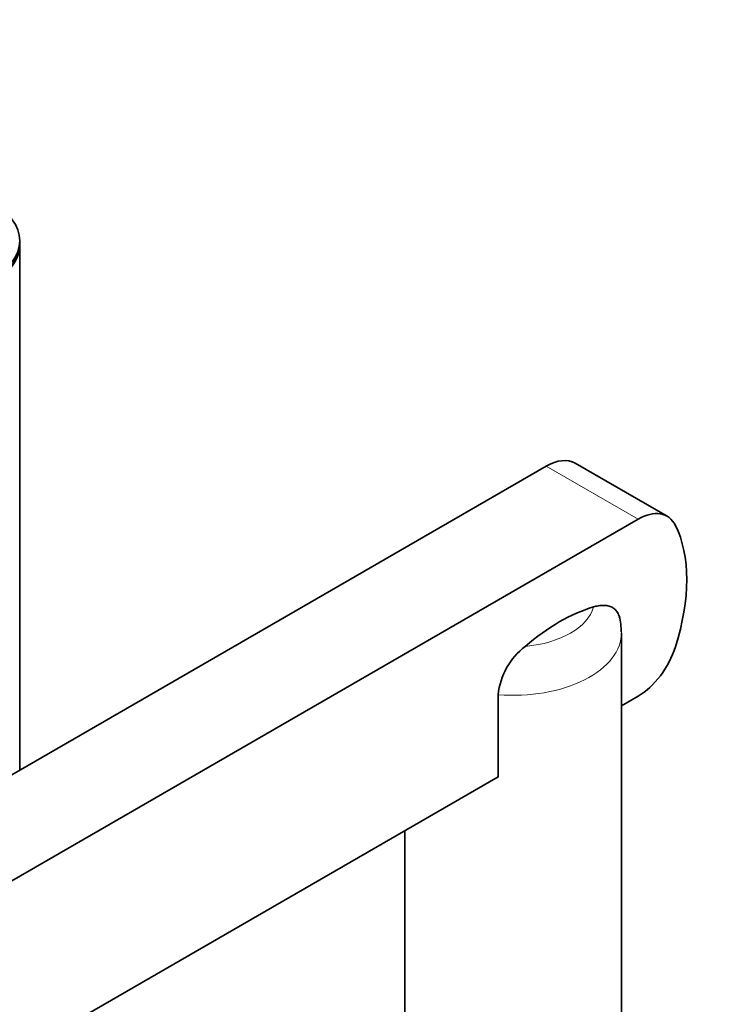
# Model space of a CAD drawing. Units: millimetres. Extents: x 0 to 2462, y 0 to 2442.
# Drawn here: x 746 to 843, y 753 to 889 of the extents above; entities that cross this region are included whole.
import ezdxf
from ezdxf import colors
from ezdxf.entities.mleader import LeaderData, LeaderLine
from ezdxf.math import Vec2, Vec3

# ---------------------------------------------------------------- set-up
doc = ezdxf.new("R2010")
doc.units = ezdxf.units.MM
doc.layers.add('DV6_Défaut', color=7, linetype='Continuous')
doc.layers.add('Défaut', color=7, linetype='Continuous')

# ---------------------------------------------------------------- blocks, each defined once
blk = doc.blocks.new('_DOT')
at = {"color": 0}
blk.add_line((0, 0), (-1, 0), dxfattribs=at)
at = {"color": 0, "const_width": 0.333}
blk.add_lwpolyline([(-0.1665, 0, 1), (0.1665, 0, 1)], format="xyb", close=True, dxfattribs=at)
blk = doc.blocks.new('SE5')
at = {"layer": 'DV6_Défaut', "color": 7, "linetype": 'Continuous', "lineweight": 35}
for p, q in [((746.48, 857.96), (746.48, 858.4)), ((746.48, 785.09), (746.48, 857.84)), ((652.87, 731.05), (819.39, 827.19)), ((836.12, 820.24), (823.39, 827.58)), ((665.6, 723.7), (832.12, 819.84)), ((829.8, 705.56), (829.8, 804.11)), ((812.74, 795.53), (812.74, 784.12)), ((832.12, 795.34), (829.8, 794.01)), ((812.74, 784.16), (665.6, 699.2)), ((799.8, 776.68), (799.8, 705.56))]:
    blk.add_line(p, q, dxfattribs=at)
at = {"layer": 'DV6_Défaut', "color": 7, "linetype": 'Continuous', "lineweight": 18}
blk.add_line((819.39, 827.19), (832.12, 819.84), dxfattribs=at)
at = {"layer": 'DV6_Défaut', "color": 7, "linetype": 'Continuous', "lineweight": 35}
for centre, radius, start, end in [((818.01, 803.81), 11.78, 1.991, 12.6148), ((822.31, 794.58), 9.62, 127.3732, 174.3513)]:
    blk.add_arc(centre, radius, start, end, dxfattribs=at)
blk.add_ellipse((733.48, 858.4), major_axis=(-13, 0), ratio=0.57735, dxfattribs=at)
for centre, major_axis, start_param, end_param in [((733.48, 857.96), (-13, 0), 0, 3.141593), ((733.48, 857.84), (-13, 0), 0, 3.141593), ((819.39, 820.66), (-4, -6.93), 3.141593, 3.926991), ((832.12, 813.31), (-4, -6.93), 2.780584, 3.926991), ((821.16, 801.27), (12.5, 21.65), 5.073397, 5.922177), ((821.2, 782.25), (14.3, 24.77), 0.549573, 1.021223), ((832.12, 801.88), (4, 6.93), 3.926991, 5.073397)]:
    blk.add_ellipse(centre, major_axis=major_axis, ratio=0.57735, start_param=start_param, end_param=end_param, dxfattribs=at)
at = {"layer": 'DV6_Défaut', "color": 7, "linetype": 'Continuous', "lineweight": 18}
for centre, major_axis, start_param, end_param in [((814.8, 808.65), (11.25, 0), 4.86173, 6.133844), ((814.8, 804.11), (-15, 0), 1.433072, 3.149284)]:
    blk.add_ellipse(centre, major_axis=major_axis, ratio=0.57735, start_param=start_param, end_param=end_param, dxfattribs=at)
at = {"layer": 'DV6_Défaut', "color": 7, "linetype": 'Continuous', "lineweight": 35}
blk.add_open_spline([(829.54, 806.25), (829.52, 806.32), (829.5, 806.38), (829.44, 806.56), (829.39, 806.66), (829.24, 806.96), (829.12, 807.13), (828.83, 807.43), (828.67, 807.55), (828.32, 807.74), (828.13, 807.81), (827.73, 807.89), (827.52, 807.91), (827.08, 807.91), (826.85, 807.89), (826.39, 807.81), (826.16, 807.75), (825.92, 807.68)], degree=3, knots=[0, 0, 0, 0, 0.040996, 0.040996, 0.114765, 0.114765, 0.262304, 0.262304, 0.409843, 0.409843, 0.557383, 0.557383, 0.704922, 0.704922, 0.852461, 0.852461, 1, 1, 1, 1], dxfattribs=at)

msp = doc.modelspace()

# ---------------------------------------------------------------- block references
at = {"layer": 'Défaut'}
msp.add_blockref('SE5', (0, 0), dxfattribs=at)

# ---------------------------------------------------------------- leaders
at = {"layer": 'Défaut', "color": 7, "linetype": 'Continuous', "lineweight": 18}
ml = msp.add_multileader_mtext('Standard', dxfattribs=at)
ml.set_content('{\\pxsm0.9;\\fSolid Edge ISO|b1||i0||c0|p34;\\W1.;05/10/2017\\P}', color=256)
ml.set_leader_properties()
ml.set_arrow_properties(name='DOT')
ml.build(insert=Vec2(0, 0))
ml.multileader.update_dxf_attribs({"leader_type": 0, "dogleg_length": 0, "arrow_head_size": 12})
ctx = ml.context
ctx.base_point, ctx.char_height, ctx.arrow_head_size, ctx.landing_gap_size = Vec3(2374.25, 2427.13), 12, 12, 4.2
notes = []
notes.append((ctx, [(0, (0, 0, 0), (0, 0), (1, 0), 1, [])]))
ctx.mtext.insert = Vec3(2376.25, 2433.25)
for ctx, leaders in notes:
    for number, flags, end, landing, length, lines in leaders:
        leader = LeaderData()
        leader.index, (leader.has_last_leader_line, leader.has_dogleg_vector, leader.attachment_direction) = number, flags
        leader.last_leader_point, leader.dogleg_vector, leader.dogleg_length = Vec3(end), Vec3(landing), length
        for number, points, colour, breaks in lines:
            line = LeaderLine()
            line.index, line.vertices, line.color, line.breaks = number, Vec3.list(points), colors.encode_raw_color(colour), breaks
            leader.lines.append(line)
        ctx.leaders.append(leader)

doc.saveas('drawing.dxf')
